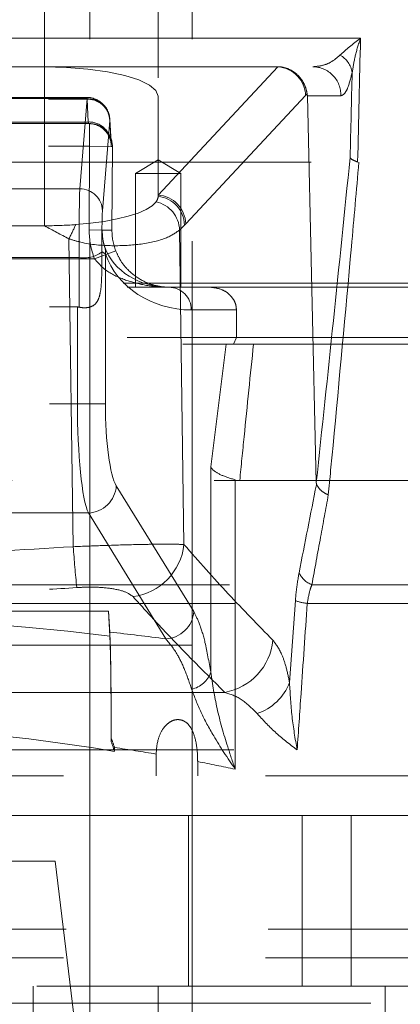
# Model space of a CAD drawing. Units: millimetres. Extents: x 112 to 11648, y 112 to 8204.
# Drawn here: x 2595 to 2629, y 2256 to 2342 of the extents above; entities that cross this region are included whole.
import ezdxf

# ---------------------------------------------------------------- set-up
doc = ezdxf.new("R2010")
doc.units = ezdxf.units.MM
doc.header["$LTSCALE"] = 28
doc.linetypes.add('SLD-Dashed', pattern=[1.905, 1.27, -0.635])

msp = doc.modelspace()

# ---------------------------------------------------------------- linework, layer by layer
at = {"color": 7, "linetype": 'SLD-Dashed', "lineweight": 18}
for p, q in [((2601.459, 2287.309), (2601.459, 3903.309)), ((2610.459, 2287.309), (2610.459, 2747.203)), ((2607.459, 2372.794), (2607.459, 2335.606)), ((2597.459, 2338.194), (2597.459, 2348.309)), ((2597.459, 2348.309), (2597.459, 2324.218)), ((2625.279, 2340.709), (2574.959, 2340.709)), ((2574.959, 2338.209), (2621.072, 2338.209)), ((2574.959, 2338.194), (2597.459, 2338.194)), ((2597.459, 2338.194), (2618.013, 2338.194)), ((2618.013, 2338.194), (2607.459, 2326.918)), ((2618.024, 2338.194), (2618.023, 2338.193)), ((2618.036, 2338.208), (2618.024, 2338.194)), ((2620.448, 2335.674), (2620.58, 2335.825)), ((2601.207, 2335.491), (2544.459, 2335.491)), ((2601.205, 2335.406), (2544.459, 2335.406)), ((2544.459, 2335.35), (2601.211, 2335.35)), ((2600.562, 2327.468), (2601.205, 2335.406)), ((2601.211, 2335.35), (2601.317, 2333.346)), ((2607.459, 2335.606), (2607.459, 2326.918)), ((2609.888, 2324.393), (2620.448, 2335.674)), ((2620.599, 2335.658), (2623.544, 2335.658)), ((2621.385, 2301.62), (2620.599, 2335.658)), ((2601.317, 2333.346), (2544.459, 2333.346)), ((2603.204, 2333.464), (2602.562, 2325.526)), ((2603.314, 2331.565), (2603.208, 2333.569)), ((2603.316, 2331.449), (2603.21, 2333.453)), ((2601.435, 2333.206), (2544.459, 2333.206)), ((2601.435, 2333.206), (2601.435, 2331.206)), ((2544.459, 2331.206), (2601.435, 2331.206)), ((2601.435, 2331.206), (2601.398, 2323.844)), ((2603.435, 2331.196), (2601.435, 2331.206)), ((2603.435, 2331.196), (2603.345, 2331.196)), ((2603.398, 2323.834), (2603.435, 2331.196)), ((2603.398, 2323.834), (2603.435, 2331.196)), ((2585.368, 2329.809), (2645.459, 2329.809)), ((2607.459, 2330.01), (2605.459, 2328.809)), ((2609.459, 2328.809), (2607.459, 2330.01)), ((2607.459, 2328.809), (2605.459, 2328.809)), ((2605.459, 2328.809), (2605.459, 2318.809)), ((2609.459, 2328.809), (2607.459, 2328.809)), ((2609.459, 2318.809), (2609.459, 2328.809)), ((2576.512, 2327.468), (2600.562, 2327.468)), ((2607.459, 2326.918), (2607.459, 2326.806)), ((2597.459, 2324.218), (2547.459, 2324.218)), ((2603.398, 2323.834), (2601.398, 2323.844)), ((2602.534, 2323.834), (2603.398, 2323.834)), ((2609.344, 2323.839), (2609.783, 2324.283)), ((2609.736, 2296.166), (2609.344, 2323.839)), ((2609.783, 2324.283), (2609.888, 2324.393)), ((2599.61, 2323.068), (2599.993, 2295.977)), ((2603.728, 2322.023), (2601.86, 2321.309)), ((2601.86, 2321.309), (2543.997, 2321.309)), ((2600.501, 2321.429), (2576.512, 2321.429)), ((2600.501, 2317.055), (2600.501, 2321.429)), ((2602.5, 2321.902), (2602.5, 2320.33)), ((2602.823, 2321.743), (2602.823, 2308.554)), ((2640.309, 2318.809), (2504.609, 2318.809)), ((2639.959, 2319.159), (2572.459, 2319.159)), ((2544.557, 2317.07), (2600.361, 2317.07)), ((2600.361, 2308.554), (2600.361, 2317.07)), ((2614.354, 2316.809), (2610.384, 2316.809)), ((2614.354, 2314.386), (2614.354, 2316.809)), ((2640.309, 2314.386), (2504.609, 2314.386)), ((2614.354, 2314.386), (2614.096, 2313.809)), ((2502.959, 2313.809), (2641.959, 2313.809)), ((2612.096, 2302.989), (2613.439, 2313.809)), ((2544.557, 2308.554), (2600.361, 2308.554)), ((2600.361, 2308.554), (2602.823, 2308.554)), ((2612.096, 2284.926), (2612.096, 2302.989)), ((2647.959, 2301.809), (2496.959, 2301.809)), ((2603.782, 2301.344), (2610.593, 2290.27)), ((2614.252, 2301.858), (2614.252, 2276.392)), ((2601.32, 2298.941), (2543.599, 2298.941)), ((2608.131, 2287.867), (2601.32, 2298.941)), ((2578.17, 2292.627), (2658.747, 2292.627)), ((2644.167, 2292.627), (2620.996, 2292.627)), ((2578.686, 2290.988), (2659.115, 2290.988)), ((2619.544, 2291.229), (2619.028, 2284.021)), ((2620.587, 2290.988), (2644.198, 2290.988)), ((2603.082, 2290.315), (2542.459, 2290.315)), ((2603.082, 2290.315), (2603.209, 2288.098)), ((2603.082, 2290.315), (2603.204, 2288.463)), ((2534.459, 2287.309), (2610.459, 2287.309)), ((2601.459, 2257.309), (2601.459, 2287.309)), ((2610.459, 2253.309), (2610.459, 2287.309)), ((2613.329, 2283.158), (2531.589, 2283.158)), ((2603.32, 2278.847), (2603.321, 2279.168)), ((2525.217, 2278.09), (2619.701, 2278.09)), ((2603.633, 2278.303), (2603.633, 2277.969)), ((2607.288, 2277.726), (2607.288, 2275.809)), ((2610.943, 2275.809), (2610.943, 2277.066)), ((2652.459, 2275.809), (2589.679, 2275.809)), ((2534.771, 2272.309), (2610.147, 2272.309)), ((2610.147, 2257.309), (2610.147, 2272.309)), ((2610.147, 2272.309), (2620.147, 2272.309)), ((2620.147, 2272.309), (2620.147, 2257.309)), ((2620.147, 2272.309), (2624.459, 2272.309)), ((2624.459, 2257.309), (2624.459, 2272.309)), ((2624.459, 2272.309), (2634.459, 2272.309)), ((2584.529, 2268.309), (2598.389, 2268.309)), ((2601.459, 2243.309), (2598.389, 2268.309)), ((2510.459, 2262.309), (2634.459, 2262.309)), ((2652.459, 2259.809), (2492.459, 2259.809)), ((2543.459, 2257.309), (2601.459, 2257.309)), ((2596.459, 2247.309), (2596.459, 2257.309)), ((2601.459, 2257.309), (2610.147, 2257.309)), ((2601.459, 2243.309), (2601.459, 2257.309)), ((2607.459, 2257.309), (2607.459, 2247.309)), ((2620.147, 2257.309), (2610.147, 2257.309)), ((2620.147, 2257.309), (2624.459, 2257.309)), ((2634.459, 2257.309), (2624.459, 2257.309)), ((2627.459, 2257.309), (2627.459, 2231.309)), ((2483.959, 2255.809), (2660.959, 2255.809))]:
    msp.add_line(p, q, dxfattribs=at)
at = {"color": 7, "linetype": 'SLD-Dashed', "lineweight": 18, "flags": 128}
for points in [[(2607.459, 2335.606), (2607.267, 2336.111), (2606.698, 2336.596), (2605.774, 2337.044), (2604.53, 2337.436), (2603.015, 2337.758), (2601.286, 2337.997), (2599.41, 2338.144), (2597.459, 2338.194)], [(2600.209, 2324.317), (2601.504, 2324.439), (2602.723, 2324.605), (2603.842, 2324.813), (2604.839, 2325.059), (2605.697, 2325.338), (2606.398, 2325.645), (2606.929, 2325.975), (2607.281, 2326.319)]]:
    msp.add_lwpolyline(points, dxfattribs=at)
at = {"color": 7, "linetype": 'SLD-Dashed', "lineweight": 18}
for centre, radius, start, end in [((2622.447, 2337.371), 2.122, 8.91681, 61.14818), ((2621.058, 2335.722), 2.487, 358.53329, 89.66456), ((2601.225, 2333.427), 1.979, 1.07283, 90.60096), ((2601.279, 2333.42), 1.931, 0.96801, 92.03074), ((2601.385, 2331.416), 1.931, 0.96801, 92.03074), ((2601.346, 2331.206), 1.999, 49.95562, 89.99914), ((2601.435, 2331.206), 2, 359.70384, 89.99404), ((2601.435, 2331.206), 2, 359.70965, 90), ((2601.345, 2331.206), 2, 359.70802, 49.95504), ((2600.583, 2325.489), 1.979, 1.07283, 90.60096), ((2606.641, 2326.83), 0.819, 321.4362, 358.32249), ((2606.734, 2323.766), 2.612, 1.61698, 77.90872), ((2607.279, 2324.314), 2.611, 1.74539, 86.0427), ((2607.176, 2324.213), 2.608, 1.53558, 83.76741), ((2597.479, 2361.617), 37.4, 269.96983, 274.18569), ((2579.749, 2333.353), 22.366, 332.62229, 336.17191), ((2601.242, 2321.882), 1.587, 354.9448, 16.48819), ((2600.958, 2323.954), 2.567, 259.73271, 306.92344), ((2608.399, 2316.824), 1.985, 359.56457, 89.55785), ((2601.209, 2301.517), 2.579, 272.46437, 356.14971), ((2692.016, 2302.141), 92.229, 183.83206, 186.07498), ((2604.559, 2296.743), 5.209, 277.65377, 353.64626), ((2621.715, 2294.523), 2.027, 204.32295, 249.23505), ((2620.973, 2295.035), 4.065, 249.42154, 264.54991), ((2608.02, 2290.443), 2.579, 272.46437, 356.14971), ((2612.405, 2288.265), 5.19, 280.26224, 354.23576), ((2609.949, 2285.655), 2.267, 281.80923, 341.23645), ((2614.736, 2285.662), 4.595, 288.18547, 339.07269)]:
    msp.add_arc(centre, radius, start, end, dxfattribs=at)
for centre, major_axis, ratio, start_param, end_param in [((2572.459, -731.681), (72.177, 3752.438), 0.002912, 0.611584, 0.616618), ((2616.649, 2335.709), (2.603, 1.963), 0.594841, 0.641202, 0.667793), ((2583.316, 2298.71), (34.762, 39.464), 0.036722, 0.02823, 0.032336), ((2618.018, 2335.785), (1.852, -1.679), 0.93658, 0.723368, 2.272605), ((2569.988, -731.63), (74.649, 3752.438), 0.003012, 0.613007, 0.616463), ((2613.676, 2335.709), (6.923, -0.082), 0.360913, 0.012595, 0.079397), ((2601.205, 2332.991), (0.003, 2.5), 0.004065, 5.946068, 6.544989), ((2601.368, 2335.706), (0.023, 2.5), 0.036582, 2.804805, 3.141927), ((2603.204, 2332.981), (0.003, 0.5), 0.020324, 5.946167, 6.545088), ((2603.368, 2335.696), (0.023, 4.5), 0.020324, 2.804574, 3.141696), ((2600.563, 2322.638), (0.015, 5), 0.012195, 0.261836, 1.81518), ((2602.563, 2322.628), (0.015, 3), 0.020324, 0.261902, 1.815245), ((2608.4, 2323.809), (7.001, 0), 0.999794, 3.136526, 3.5068), ((2608.4, 2323.809), (5.002, 0), 0.999628, 3.136526, 3.5068), ((2608.415, 2323.809), (5.914, 0), 0.845487, 3.441205, 4.712389), ((2600.361, 1893.105), (2.499, 493.438), 0.000103, 0.517442, 0.524026), ((2610.384, 2323.809), (7.913, 0), 0.884582, 3.441205, 4.712389), ((2600.361, 2307.043), (0, 10.027), 0.249328, 6.227516, 6.283185), ((2601.684, 2308.554), (0, 10), 0.132282, 1.570796, 2.86234), ((2604.146, 2308.554), (0, 7.5), 0.176377, 1.570796, 2.86234), ((2572.459, 2262.1), (85.5, 0), 0.325874, 1.202903, 1.929304), ((2572.459, 2265.586), (85.5, 0), 0.286745, 1.140416, 1.202968), ((2572.459, 2252.592), (75.5, 0), 0.369036, 1.145157, 1.996436), ((2572.459, 2255.974), (75.5, 0), 0.324725, 1.091325, 1.145157), ((2572.459, 2255.974), (75.5, 0), 0.324725, 0.98418, 1.035939)]:
    msp.add_ellipse(centre, major_axis=major_axis, ratio=ratio, start_param=start_param, end_param=end_param, dxfattribs=at)
for points, knots in [([(2625.279, 2340.709), (2625.276, 2340.707), (2624.567, 2340.21), (2624.018, 2339.719), (2623.471, 2339.23)], [0, 0, 0, 0, 0.004168, 1, 1, 1, 1]), ([(2624.543, 2337.7), (2624.621, 2338.186), (2624.778, 2339.168), (2625.097, 2340.189), (2625.278, 2340.704), (2625.279, 2340.709)], [0, 0, 0, 0, 0.492265, 0.995832, 1, 1, 1, 1]), ([(2623.471, 2339.23), (2623.231, 2339.025), (2622.745, 2338.609), (2621.934, 2338.286), (2621.372, 2338.236), (2621.072, 2338.209)], [0, 0, 0, 0, 0.312884, 0.633914, 1, 1, 1, 1]), ([(2620.58, 2335.825), (2620.553, 2335.955), (2620.487, 2336.268), (2620.251, 2336.874), (2619.794, 2337.487), (2619.133, 2337.974), (2618.499, 2338.179), (2618.128, 2338.202), (2618.036, 2338.208)], [0, 0, 0, 0, 0.128156, 0.310245, 0.499643, 0.713866, 0.928809, 1, 1, 1, 1]), ([(2623.544, 2335.658), (2623.641, 2335.692), (2623.839, 2335.76), (2624.185, 2336.313), (2624.41, 2337.185), (2624.543, 2337.7)], [0, 0, 0, 0, 0.284849, 0.578075, 1, 1, 1, 1]), ([(2603.208, 2333.569), (2603.205, 2333.606), (2603.199, 2333.7), (2603.153, 2334.017), (2602.987, 2334.473), (2602.576, 2335.008), (2601.978, 2335.367), (2601.471, 2335.531), (2601.214, 2335.484), (2601.195, 2335.48)], [0, 0, 0, 0, 0.044548, 0.110323, 0.304932, 0.513654, 0.747698, 0.980533, 1, 1, 1, 1]), ([(2602.627, 2332.733), (2602.734, 2332.634), (2602.942, 2332.442), (2603.142, 2332.105), (2603.253, 2331.817), (2603.297, 2331.63), (2603.313, 2331.536), (2603.319, 2331.486), (2603.319, 2331.476), (2603.316, 2331.53), (2603.314, 2331.565)], [0, 0, 0, 0, 0.175645, 0.341843, 0.473596, 0.560797, 0.624755, 0.696687, 0.804104, 1, 1, 1, 1]), ([(2624.362, 2330.22), (2623.873, 2325.424), (2622.896, 2315.832), (2621.889, 2306.358), (2621.385, 2301.62)], [0, 0, 0, 0, 0.499934, 1, 1, 1, 1]), ([(2622.442, 2300.529), (2622.58, 2301.978), (2623.27, 2309.225), (2624.175, 2318.957), (2624.917, 2327.329), (2625.137, 2329.809)], [0, 0, 0, 0, 0.14963, 0.748171, 1, 1, 1, 1]), ([(2624.362, 2330.22), (2624.363, 2330.218), (2624.401, 2330.149), (2624.548, 2330.009), (2624.868, 2329.887), (2625.025, 2329.826)], [0, 0, 0, 0, 0.009478, 0.512502, 1, 1, 1, 1]), ([(2597.459, 2324.218), (2597.464, 2324.215), (2598.173, 2323.818), (2598.894, 2323.442), (2599.61, 2323.068)], [0, 0, 0, 0, 0.0070544, 1, 1, 1, 1]), ([(2599.61, 2323.068), (2599.954, 2322.962), (2601.212, 2322.575), (2603.489, 2322.398), (2606.117, 2322.563), (2608.292, 2323.082), (2608.995, 2323.588), (2609.344, 2323.839)], [0, 0, 0, 0, 0.080887, 0.296121, 0.51894, 0.761546, 1, 1, 1, 1]), ([(2602.509, 2321.946), (2602.511, 2322.212), (2602.516, 2322.89), (2602.527, 2323.476), (2602.534, 2323.83), (2602.534, 2323.834)], [0, 0, 0, 0, 0.389273, 0.99313, 1, 1, 1, 1]), ([(2602.534, 2323.834), (2602.551, 2323.494), (2602.572, 2323.079), (2602.679, 2322.619), (2602.724, 2322.455), (2602.753, 2322.364), (2602.762, 2322.341), (2602.764, 2322.333)], [0, 0, 0, 0, 0.618162, 0.756591, 0.895986, 0.963747, 1, 1, 1, 1]), ([(2608.491, 2318.809), (2608.488, 2318.809), (2608.084, 2318.809), (2607.267, 2318.904), (2606.025, 2319.356), (2604.952, 2320.122), (2604.151, 2321.086), (2603.855, 2321.741), (2603.728, 2322.023)], [0, 0, 0, 0, 0.001825, 0.232147, 0.469149, 0.72384, 0.880891, 1, 1, 1, 1]), ([(2601.86, 2321.309), (2602.145, 2320.988), (2602.864, 2320.179), (2604.378, 2319.472), (2606.115, 2318.982), (2607.495, 2318.827), (2608.291, 2318.809), (2608.486, 2318.809), (2608.491, 2318.809)], [0, 0, 0, 0, 0.1649404, 0.4163179, 0.6639321, 0.91779, 0.9978302, 1, 1, 1, 1]), ([(2602.823, 2321.743), (2602.763, 2321.778), (2602.686, 2321.824), (2602.54, 2321.924), (2602.509, 2321.946)], [0, 0, 0, 0, 0.783844, 1, 1, 1, 1]), ([(2602.5, 2320.33), (2602.495, 2319.651), (2602.488, 2318.755), (2602.238, 2317.766), (2601.975, 2317.336), (2601.611, 2317.089), (2601.163, 2316.988), (2600.783, 2316.999), (2600.56, 2317.043), (2600.501, 2317.055)], [0, 0, 0, 0, 0.416236, 0.54966, 0.655456, 0.761769, 0.858603, 0.962493, 1, 1, 1, 1]), ([(2612.013, 2318.809), (2612.381, 2318.767), (2613.007, 2318.696), (2613.722, 2318.223), (2614.127, 2317.718), (2614.324, 2317.24), (2614.345, 2316.938), (2614.354, 2316.809)], [0, 0, 0, 0, 0.350173, 0.594562, 0.766989, 0.900595, 1, 1, 1, 1]), ([(2615.861, 2313.809), (2615.582, 2311.102), (2615.173, 2307.135), (2614.774, 2303.093), (2614.648, 2301.809)], [0, 0, 0, 0, 0.682223, 1, 1, 1, 1]), ([(2612.096, 2302.989), (2612.097, 2302.987), (2612.135, 2302.919), (2612.323, 2302.678), (2612.922, 2302.266), (2613.809, 2301.994), (2614.252, 2301.858)], [0, 0, 0, 0, 0.004479, 0.163881, 0.582611, 1, 1, 1, 1]), ([(2621.4, 2301.484), (2621.397, 2301.466), (2620.884, 2298.872), (2620.374, 2296.271), (2619.867, 2293.688)], [0, 0, 0, 0, 0.006937, 1, 1, 1, 1]), ([(2621.385, 2301.62), (2621.386, 2301.596), (2621.388, 2301.551), (2621.394, 2301.506), (2621.399, 2301.489), (2621.4, 2301.484)], [0, 0, 0, 0, 0.462881, 0.840155, 1, 1, 1, 1]), ([(2621.4, 2301.484), (2621.476, 2301.335), (2621.628, 2301.037), (2622.057, 2300.725), (2622.352, 2300.571), (2622.433, 2300.533), (2622.442, 2300.529)], [0, 0, 0, 0, 0.424561, 0.849111, 0.982864, 1, 1, 1, 1]), ([(2620.996, 2292.627), (2621.251, 2294.026), (2621.733, 2296.662), (2622.216, 2299.293), (2622.442, 2300.529)], [0, 0, 0, 0, 0.530431, 1, 1, 1, 1]), ([(2599.993, 2295.977), (2595.421, 2295.701), (2586.276, 2295.151), (2572.507, 2294.929), (2558.715, 2295.147), (2549.522, 2295.7), (2544.925, 2295.977)], [0, 0, 0, 0, 0.249348, 0.498691, 0.749343, 1, 1, 1, 1]), ([(2609.736, 2296.166), (2609.34, 2296.183), (2608.738, 2296.207), (2607.147, 2296.194), (2605.31, 2296.16), (2602.855, 2296.09), (2600.845, 2296.01), (2599.993, 2295.977)], [0, 0, 0, 0, 0.2703945, 0.4115022, 0.5525762, 0.8105443, 1, 1, 1, 1]), ([(2617.569, 2287.744), (2616.257, 2289.085), (2613.634, 2291.766), (2611.035, 2294.699), (2609.736, 2296.166)], [0, 0, 0, 0, 0.49994, 1, 1, 1, 1]), ([(2619.867, 2293.688), (2619.768, 2293.114), (2619.633, 2292.334), (2619.563, 2291.46), (2619.544, 2291.229)], [0, 0, 0, 0, 0.735784, 1, 1, 1, 1]), ([(2620.587, 2290.988), (2620.658, 2291.401), (2620.76, 2291.998), (2620.94, 2292.479), (2620.996, 2292.627)], [0, 0, 0, 0, 0.6910496, 1, 1, 1, 1]), ([(2544.613, 2292.38), (2547.94, 2292.174), (2557.923, 2291.555), (2574.618, 2291.253), (2589.863, 2291.702), (2598.42, 2292.258), (2600.305, 2292.38)], [0, 0, 0, 0, 0.1794364, 0.5384004, 0.8983237, 1, 1, 1, 1]), ([(2600.305, 2292.38), (2600.736, 2292.4), (2601.762, 2292.448), (2603.304, 2292.336), (2604.64, 2292.042), (2605.049, 2291.734), (2605.253, 2291.58)], [0, 0, 0, 0, 0.183402, 0.435948, 0.719101, 1, 1, 1, 1]), ([(2605.253, 2291.58), (2605.984, 2290.771), (2608.65, 2287.824), (2611.362, 2285.12), (2613.329, 2283.158)], [0, 0, 0, 0, 0.274449, 1, 1, 1, 1]), ([(2619.701, 2278.09), (2619.814, 2279.743), (2620.109, 2284.043), (2620.405, 2288.342), (2620.587, 2290.988)], [0, 0, 0, 0, 0.384536, 1, 1, 1, 1]), ([(2610.593, 2290.27), (2610.765, 2289.935), (2611.115, 2289.255), (2611.636, 2287.519), (2611.933, 2285.845), (2612.096, 2284.926)], [0, 0, 0, 0, 0.3048053, 0.6185703, 1, 1, 1, 1]), ([(2603.321, 2279.168), (2603.322, 2280.278), (2603.325, 2282.495), (2603.298, 2285.36), (2603.257, 2287.43), (2603.22, 2288.151), (2603.204, 2288.463)], [0, 0, 0, 0, 0.257599, 0.514468, 0.790063, 1, 1, 1, 1]), ([(2603.209, 2288.098), (2603.231, 2287.571), (2603.265, 2286.78), (2603.295, 2284.968), (2603.312, 2283.421), (2603.321, 2281.694), (2603.323, 2280.147), (2603.32, 2279.182), (2603.32, 2278.847)], [0, 0, 0, 0, 0.309917, 0.465669, 0.621357, 0.771114, 0.920772, 1, 1, 1, 1]), ([(2610.413, 2283.436), (2610.221, 2284.002), (2609.833, 2285.146), (2609.068, 2286.739), (2608.483, 2287.443), (2608.131, 2287.867)], [0, 0, 0, 0, 0.2795247, 0.5659926, 1, 1, 1, 1]), ([(2619.028, 2284.021), (2618.929, 2284.498), (2618.728, 2285.467), (2618.249, 2286.841), (2617.832, 2287.394), (2617.569, 2287.744)], [0, 0, 0, 0, 0.262406, 0.533244, 1, 1, 1, 1]), ([(2612.096, 2284.926), (2612.255, 2283.872), (2612.579, 2281.734), (2613.416, 2278.852), (2614.014, 2277.061), (2614.249, 2276.398), (2614.252, 2276.392)], [0, 0, 0, 0, 0.3806335, 0.771296, 0.997617, 1, 1, 1, 1]), ([(2619.701, 2278.09), (2619.7, 2278.097), (2619.522, 2279.075), (2619.199, 2281.067), (2619.085, 2283.026), (2619.028, 2284.021)], [0, 0, 0, 0, 0.00335, 0.494114, 1, 1, 1, 1]), ([(2614.252, 2276.392), (2614.248, 2276.397), (2613.563, 2277.38), (2612.477, 2279.06), (2611.164, 2281.422), (2610.665, 2282.76), (2610.413, 2283.436)], [0, 0, 0, 0, 0.002163, 0.410473, 0.702237, 1, 1, 1, 1]), ([(2613.329, 2283.158), (2613.818, 2282.996), (2614.829, 2282.661), (2615.713, 2281.761), (2616.17, 2281.296)], [0, 0, 0, 0, 0.482918, 1, 1, 1, 1]), ([(2616.17, 2281.296), (2616.666, 2280.753), (2617.649, 2279.676), (2619.005, 2278.616), (2619.697, 2278.093), (2619.701, 2278.09)], [0, 0, 0, 0, 0.503194, 0.996926, 1, 1, 1, 1]), ([(2607.288, 2277.726), (2607.322, 2278.186), (2607.379, 2278.959), (2607.799, 2279.873), (2608.26, 2280.406), (2608.731, 2280.695), (2609.19, 2280.787), (2609.61, 2280.709), (2610.028, 2280.464), (2610.459, 2279.921), (2610.819, 2278.888), (2610.934, 2277.849), (2610.941, 2277.186), (2610.943, 2277.066)], [0, 0, 0, 0, 0.156032, 0.262643, 0.336367, 0.394156, 0.452263, 0.503747, 0.55778, 0.644174, 0.773624, 0.95912, 1, 1, 1, 1]), ([(2603.32, 2278.847), (2603.42, 2278.561), (2603.522, 2278.268), (2603.631, 2277.975), (2603.633, 2277.969)], [0, 0, 0, 0, 0.97877, 1, 1, 1, 1]), ([(2603.633, 2278.303), (2603.631, 2278.309), (2603.522, 2278.598), (2603.421, 2278.886), (2603.321, 2279.168)], [0, 0, 0, 0, 0.0214833, 1, 1, 1, 1])]:
    msp.add_open_spline(points, degree=3, knots=knots, dxfattribs=at)

doc.saveas('drawing.dxf')
